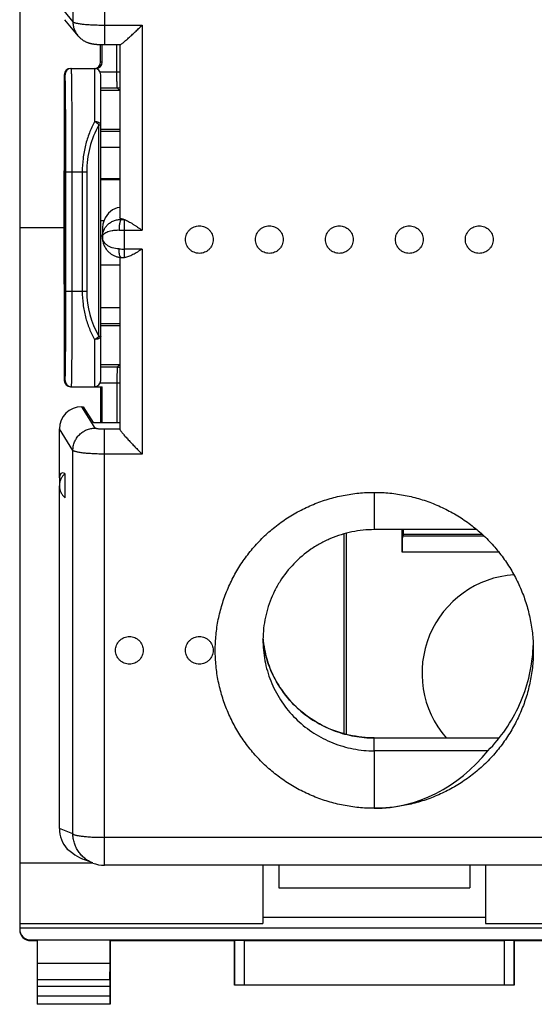
# Model space of a CAD drawing. Units: millimetres. Extents: x -40.4 to 39.2, y -24.1 to 46.5.
# Drawn here: x 7.4 to 23.6, y -24.1 to 6.8 of the extents above; entities that cross this region are included whole.
import ezdxf

# ---------------------------------------------------------------- set-up
doc = ezdxf.new("R2010")
doc.units = ezdxf.units.MM
doc.header["$LTSCALE"] = 16.335
doc.layers.get('0').update_dxf_attribs({"linetype": 'CONTINUOUS'})
for name, color, linetype in [('ASSI', 7, 'CONTINUOUS'), ('DRAFT', 7, 'CONTINUOUS'), ('RACCORDO', 7, 'CONTINUOUS'), ('SMUSSO', 7, 'CONTINUOUS')]:
    doc.layers.add(name, color=color, linetype=linetype)

msp = doc.modelspace()

# ---------------------------------------------------------------- linework, layer by layer
at = {"color": 7, "linetype": 'CONTINUOUS'}
for p, q in [((9.949, 1.848), (10.549, 1.848)), ((9.949, 1.814), (10.549, 1.814)), ((8.825, 1.301), (8.799, 1.301)), ((8.825, 1.246), (8.799, 1.246)), ((8.799, -0.64), (8.825, -0.64)), ((8.799, -0.696), (8.825, -0.696)), ((9.949, -0.866), (10.549, -0.866)), ((7.399, -19.651), (9.677, -19.651)), ((15.049, -19.73), (15.049, -21.556)), ((22.049, -19.73), (22.049, -21.556)), ((15.549, -20.443), (21.549, -20.443)), ((7.399, -21.556), (15.049, -21.556)), ((22.049, -21.366), (15.049, -21.366)), ((22.049, -21.556), (29.699, -21.556))]:
    msp.add_line(p, q, dxfattribs=at)
at = {"color": 253, "linetype": 'CONTINUOUS'}
for p, q in [((8.799, 0.903), (8.828, 0.903)), ((8.799, -0.297), (8.828, -0.297))]:
    msp.add_line(p, q, dxfattribs=at)
at = {"color": 7, "linetype": 'CONTINUOUS'}
for points, knots in [([(18.549, -17.941), (18.385, -17.941), (18.058, -17.925), (17.572, -17.853), (17.095, -17.735), (16.632, -17.57), (16.188, -17.362), (15.766, -17.111), (15.372, -16.821), (15.008, -16.493), (14.677, -16.132), (14.385, -15.74), (14.132, -15.321), (13.922, -14.88), (13.756, -14.421), (13.637, -13.948), (13.565, -13.465), (13.541, -12.978), (13.565, -12.491), (13.637, -12.008), (13.756, -11.535), (13.922, -11.076), (14.132, -10.635), (14.385, -10.216), (14.677, -9.825), (15.008, -9.463), (15.372, -9.136), (15.766, -8.845), (16.188, -8.594), (16.632, -8.386), (17.095, -8.221), (17.572, -8.103), (18.058, -8.031), (18.385, -8.015), (18.549, -8.015)], [0, 0, 0, 0, 0.031366, 0.062728, 0.094081, 0.125421, 0.156746, 0.188051, 0.219335, 0.250596, 0.281835, 0.313051, 0.344246, 0.375422, 0.406582, 0.437728, 0.468866, 0.5, 0.531134, 0.562272, 0.593418, 0.624578, 0.655754, 0.686949, 0.718165, 0.749404, 0.780665, 0.811949, 0.843254, 0.874579, 0.905919, 0.937272, 0.968634, 1, 1, 1, 1]), ([(18.549, -8.015), (18.712, -8.015), (19.039, -8.031), (19.526, -8.103), (20.002, -8.221), (20.465, -8.386), (20.909, -8.594), (21.331, -8.845), (21.726, -9.136), (22.09, -9.463), (22.42, -9.825), (22.713, -10.216), (22.965, -10.635), (23.175, -11.076), (23.341, -11.535), (23.46, -12.008), (23.533, -12.491), (23.549, -12.816), (23.549, -12.978)], [0, 0, 0, 0, 0.062733, 0.125456, 0.188162, 0.250843, 0.313491, 0.376101, 0.43867, 0.501193, 0.56367, 0.626102, 0.688492, 0.750844, 0.813163, 0.875457, 0.937733, 1, 1, 1, 1]), ([(23.549, -12.978), (23.549, -13.14), (23.533, -13.465), (23.46, -13.948), (23.341, -14.421), (23.175, -14.88), (22.965, -15.321), (22.713, -15.74), (22.42, -16.132), (22.09, -16.493), (21.726, -16.821), (21.331, -17.111), (20.909, -17.362), (20.465, -17.57), (20.002, -17.735), (19.526, -17.853), (19.039, -17.925), (18.712, -17.941), (18.549, -17.941)], [0, 0, 0, 0, 0.062267, 0.124543, 0.186837, 0.249156, 0.311508, 0.373898, 0.43633, 0.498807, 0.56133, 0.623899, 0.686509, 0.749157, 0.811838, 0.874544, 0.937267, 1, 1, 1, 1])]:
    msp.add_open_spline(points, degree=3, knots=knots, dxfattribs=at)
at = {"layer": 'ASSI', "color": 7, "linetype": 'CONTINUOUS'}
for p, q in [((7.399, 22.303), (7.399, -21.697)), ((10.549, 6.048), (10.549, 0.604)), ((9.024, 5.303), (9.749, 5.303)), ((7.399, 0.303), (8.799, 0.303)), ((9.999, 0.266), (9.999, 0.01)), ((10.549, -0.632), (10.549, -6.032)), ((8.649, -7.563), (8.649, -7.806)), ((8.824, -8.185), (8.824, -7.428)), ((7.399, -21.697), (29.699, -21.697))]:
    msp.add_line(p, q, dxfattribs=at)
at = {"layer": 'ASSI', "color": 253, "linetype": 'CONTINUOUS'}
for p, q in [((9.949, 0.526), (10.051, 0.526)), ((9.949, 0.038), (9.999, 0.038))]:
    msp.add_line(p, q, dxfattribs=at)
at = {"layer": 'ASSI', "color": 7, "linetype": 'CONTINUOUS'}
msp.add_arc((23.149, -13.697), 3.1, 93.8709, 220.9173, dxfattribs=at)
for centre, major_axis, ratio, start_param, end_param in [((10.599, 0.239), (0, 0.7), 0.857197, 0.08343, 1.148807), ((9.152, -8.263), (-0.447, 0.852), 0.271479, -0.382683, 0.477665)]:
    msp.add_ellipse(centre, major_axis=major_axis, ratio=ratio, start_param=start_param, end_param=end_param, dxfattribs=at)
for points, knots in [([(10.051, 0.526), (10.044, 0.508), (10.031, 0.47), (10.007, 0.384), (9.999, 0.314), (9.999, 0.266)], [0, 0, 0, 0, 0.212347, 0.458171, 1, 1, 1, 1]), ([(10.599, 0.574), (10.591, 0.576), (10.579, 0.581), (10.564, 0.587), (10.556, 0.592), (10.552, 0.596), (10.549, 0.6), (10.549, 0.602), (10.549, 0.604)], [0, 0, 0, 0, 0.37726, 0.660466, 0.769118, 0.858531, 0.933065, 1, 1, 1, 1]), ([(12.613, -0.075), (12.613, -0.047), (12.618, 0.01), (12.643, 0.092), (12.684, 0.167), (12.738, 0.233), (12.805, 0.287), (12.881, 0.327), (12.963, 0.352), (13.049, 0.361), (13.134, 0.352), (13.216, 0.327), (13.292, 0.287), (13.359, 0.233), (13.413, 0.167), (13.454, 0.092), (13.479, 0.01), (13.484, -0.047), (13.484, -0.075)], [0, 0, 0, 0, 0.062272, 0.124576, 0.186946, 0.249401, 0.311947, 0.374577, 0.437271, 0.5, 0.562729, 0.625423, 0.688053, 0.750599, 0.813054, 0.875424, 0.937728, 1, 1, 1, 1]), ([(14.813, -0.075), (14.813, -0.047), (14.818, 0.01), (14.843, 0.092), (14.884, 0.167), (14.938, 0.233), (15.005, 0.287), (15.081, 0.327), (15.163, 0.352), (15.249, 0.361), (15.334, 0.352), (15.416, 0.327), (15.492, 0.287), (15.559, 0.233), (15.613, 0.167), (15.654, 0.092), (15.679, 0.01), (15.684, -0.047), (15.684, -0.075)], [0, 0, 0, 0, 0.062272, 0.124576, 0.186946, 0.249401, 0.311947, 0.374577, 0.437271, 0.5, 0.562729, 0.625423, 0.688053, 0.750599, 0.813054, 0.875424, 0.937728, 1, 1, 1, 1]), ([(17.013, -0.075), (17.013, -0.047), (17.018, 0.01), (17.043, 0.092), (17.084, 0.167), (17.138, 0.233), (17.205, 0.287), (17.281, 0.327), (17.363, 0.352), (17.449, 0.361), (17.534, 0.352), (17.616, 0.327), (17.692, 0.287), (17.759, 0.233), (17.813, 0.167), (17.854, 0.092), (17.879, 0.01), (17.884, -0.047), (17.884, -0.075)], [0, 0, 0, 0, 0.062272, 0.124576, 0.186946, 0.249401, 0.311947, 0.374577, 0.437271, 0.5, 0.562729, 0.625423, 0.688053, 0.750599, 0.813054, 0.875424, 0.937728, 1, 1, 1, 1]), ([(19.213, -0.075), (19.213, -0.047), (19.218, 0.01), (19.243, 0.092), (19.284, 0.167), (19.338, 0.233), (19.405, 0.287), (19.481, 0.327), (19.563, 0.352), (19.649, 0.361), (19.734, 0.352), (19.816, 0.327), (19.892, 0.287), (19.959, 0.233), (20.013, 0.167), (20.054, 0.092), (20.079, 0.01), (20.084, -0.047), (20.084, -0.075)], [0, 0, 0, 0, 0.062272, 0.124576, 0.186946, 0.249401, 0.311947, 0.374577, 0.437271, 0.5, 0.562729, 0.625423, 0.688053, 0.750599, 0.813054, 0.875424, 0.937728, 1, 1, 1, 1]), ([(21.413, -0.075), (21.413, -0.047), (21.418, 0.01), (21.443, 0.092), (21.484, 0.167), (21.538, 0.233), (21.605, 0.287), (21.681, 0.327), (21.763, 0.352), (21.849, 0.361), (21.934, 0.352), (22.016, 0.327), (22.092, 0.287), (22.159, 0.233), (22.213, 0.167), (22.254, 0.092), (22.279, 0.01), (22.284, -0.047), (22.284, -0.075)], [0, 0, 0, 0, 0.062272, 0.124576, 0.186946, 0.249401, 0.311947, 0.374577, 0.437271, 0.5, 0.562729, 0.625423, 0.688053, 0.750599, 0.813054, 0.875424, 0.937728, 1, 1, 1, 1]), ([(13.484, -0.075), (13.484, -0.103), (13.479, -0.16), (13.454, -0.242), (13.413, -0.317), (13.359, -0.383), (13.292, -0.437), (13.216, -0.477), (13.134, -0.502), (13.049, -0.51), (12.963, -0.502), (12.881, -0.477), (12.805, -0.437), (12.738, -0.383), (12.684, -0.317), (12.643, -0.242), (12.618, -0.16), (12.613, -0.103), (12.613, -0.075)], [0, 0, 0, 0, 0.062272, 0.124576, 0.186946, 0.249401, 0.311947, 0.374577, 0.437271, 0.5, 0.562729, 0.625423, 0.688053, 0.750599, 0.813054, 0.875424, 0.937728, 1, 1, 1, 1]), ([(15.684, -0.075), (15.684, -0.103), (15.679, -0.16), (15.654, -0.242), (15.613, -0.317), (15.559, -0.383), (15.492, -0.437), (15.416, -0.477), (15.334, -0.502), (15.249, -0.51), (15.163, -0.502), (15.081, -0.477), (15.005, -0.437), (14.938, -0.383), (14.884, -0.317), (14.843, -0.242), (14.818, -0.16), (14.813, -0.103), (14.813, -0.075)], [0, 0, 0, 0, 0.062272, 0.124576, 0.186946, 0.249401, 0.311947, 0.374577, 0.437271, 0.5, 0.562729, 0.625423, 0.688053, 0.750599, 0.813054, 0.875424, 0.937728, 1, 1, 1, 1]), ([(17.884, -0.075), (17.884, -0.103), (17.879, -0.16), (17.854, -0.242), (17.813, -0.317), (17.759, -0.383), (17.692, -0.437), (17.616, -0.477), (17.534, -0.502), (17.449, -0.51), (17.363, -0.502), (17.281, -0.477), (17.205, -0.437), (17.138, -0.383), (17.084, -0.317), (17.043, -0.242), (17.018, -0.16), (17.013, -0.103), (17.013, -0.075)], [0, 0, 0, 0, 0.062272, 0.124576, 0.186946, 0.249401, 0.311947, 0.374577, 0.437271, 0.5, 0.562729, 0.625423, 0.688053, 0.750599, 0.813054, 0.875424, 0.937728, 1, 1, 1, 1]), ([(20.084, -0.075), (20.084, -0.103), (20.079, -0.16), (20.054, -0.242), (20.013, -0.317), (19.959, -0.383), (19.892, -0.437), (19.816, -0.477), (19.734, -0.502), (19.649, -0.51), (19.563, -0.502), (19.481, -0.477), (19.405, -0.437), (19.338, -0.383), (19.284, -0.317), (19.243, -0.242), (19.218, -0.16), (19.213, -0.103), (19.213, -0.075)], [0, 0, 0, 0, 0.062272, 0.124576, 0.186946, 0.249401, 0.311947, 0.374577, 0.437271, 0.5, 0.562729, 0.625423, 0.688053, 0.750599, 0.813054, 0.875424, 0.937728, 1, 1, 1, 1]), ([(22.284, -0.075), (22.284, -0.103), (22.279, -0.16), (22.254, -0.242), (22.213, -0.317), (22.159, -0.383), (22.092, -0.437), (22.016, -0.477), (21.934, -0.502), (21.849, -0.51), (21.763, -0.502), (21.681, -0.477), (21.605, -0.437), (21.538, -0.383), (21.484, -0.317), (21.443, -0.242), (21.418, -0.16), (21.413, -0.103), (21.413, -0.075)], [0, 0, 0, 0, 0.062272, 0.124576, 0.186946, 0.249401, 0.311947, 0.374577, 0.437271, 0.5, 0.562729, 0.625423, 0.688053, 0.750599, 0.813054, 0.875424, 0.937728, 1, 1, 1, 1]), ([(8.824, -7.428), (8.796, -7.451), (8.747, -7.504), (8.691, -7.597), (8.656, -7.699), (8.649, -7.771), (8.649, -7.806)], [0, 0, 0, 0, 0.250488, 0.50058, 0.750374, 1, 1, 1, 1]), ([(8.649, -7.806), (8.649, -7.842), (8.656, -7.914), (8.691, -8.016), (8.747, -8.109), (8.796, -8.162), (8.824, -8.185)], [0, 0, 0, 0, 0.249626, 0.49942, 0.749512, 1, 1, 1, 1]), ([(10.413, -12.978), (10.413, -12.95), (10.418, -12.893), (10.443, -12.811), (10.484, -12.736), (10.538, -12.67), (10.605, -12.616), (10.681, -12.576), (10.763, -12.551), (10.849, -12.543), (10.934, -12.551), (11.016, -12.576), (11.092, -12.616), (11.159, -12.67), (11.213, -12.736), (11.254, -12.811), (11.279, -12.893), (11.284, -12.95), (11.284, -12.978)], [0, 0, 0, 0, 0.062272, 0.124576, 0.186946, 0.249401, 0.311947, 0.374577, 0.437271, 0.5, 0.562729, 0.625423, 0.688053, 0.750599, 0.813054, 0.875424, 0.937728, 1, 1, 1, 1]), ([(12.613, -12.978), (12.613, -12.95), (12.618, -12.893), (12.643, -12.811), (12.684, -12.736), (12.738, -12.67), (12.805, -12.616), (12.881, -12.576), (12.963, -12.551), (13.049, -12.543), (13.134, -12.551), (13.216, -12.576), (13.292, -12.616), (13.359, -12.67), (13.413, -12.736), (13.454, -12.811), (13.479, -12.893), (13.484, -12.95), (13.484, -12.978)], [0, 0, 0, 0, 0.062272, 0.124576, 0.186946, 0.249401, 0.311947, 0.374577, 0.437271, 0.5, 0.562729, 0.625423, 0.688053, 0.750599, 0.813054, 0.875424, 0.937728, 1, 1, 1, 1]), ([(11.284, -12.978), (11.284, -13.006), (11.279, -13.063), (11.254, -13.145), (11.213, -13.22), (11.159, -13.286), (11.092, -13.34), (11.016, -13.38), (10.934, -13.405), (10.849, -13.413), (10.763, -13.405), (10.681, -13.38), (10.605, -13.34), (10.538, -13.286), (10.484, -13.22), (10.443, -13.145), (10.418, -13.063), (10.413, -13.006), (10.413, -12.978)], [0, 0, 0, 0, 0.062272, 0.124576, 0.186946, 0.249401, 0.311947, 0.374577, 0.437271, 0.5, 0.562729, 0.625423, 0.688053, 0.750599, 0.813054, 0.875424, 0.937728, 1, 1, 1, 1]), ([(13.484, -12.978), (13.484, -13.006), (13.479, -13.063), (13.454, -13.145), (13.413, -13.22), (13.359, -13.286), (13.292, -13.34), (13.216, -13.38), (13.134, -13.405), (13.049, -13.413), (12.963, -13.405), (12.881, -13.38), (12.805, -13.34), (12.738, -13.286), (12.684, -13.22), (12.643, -13.145), (12.618, -13.063), (12.613, -13.006), (12.613, -12.978)], [0, 0, 0, 0, 0.062272, 0.124576, 0.186946, 0.249401, 0.311947, 0.374577, 0.437271, 0.5, 0.562729, 0.625423, 0.688053, 0.750599, 0.813054, 0.875424, 0.937728, 1, 1, 1, 1])]:
    msp.add_open_spline(points, degree=3, knots=knots, dxfattribs=at)
at = {"layer": 'DRAFT', "color": 7, "linetype": 'CONTINUOUS'}
for p, q in [((10.549, 3.378), (9.949, 3.378)), ((8.799, -1.48), (8.799, 2.086)), ((8.799, 2.086), (8.802, 2.086)), ((8.819, 2.053), (8.802, 2.086)), ((8.831, 0.507), (8.819, 2.053)), ((8.819, -1.447), (8.831, 0.098)), ((8.799, -1.48), (8.802, -1.48)), ((8.802, -1.48), (8.819, -1.447)), ((9.949, -2.772), (10.549, -2.772)), ((9.399, -5.329), (9.709, -5.824)), ((9.709, -5.824), (10.549, -5.824)), ((21.775, -9.187), (18.549, -9.187)), ((17.604, -15.601), (17.604, -9.316)), ((22.119, -16.135), (18.549, -16.135)), ((15.549, -19.73), (15.549, -20.443)), ((21.549, -19.73), (21.549, -20.443)), ((7.957, -22.084), (7.949, -22.097)), ((10.24, -22.084), (7.957, -22.084)), ((7.957, -22.82), (7.957, -22.084)), ((10.24, -22.084), (10.249, -22.097)), ((10.24, -22.82), (10.24, -22.084)), ((10.249, -22.097), (14.149, -22.097)), ((14.149, -23.497), (14.149, -22.097)), ((22.949, -22.097), (26.849, -22.097)), ((22.949, -22.097), (22.949, -23.497)), ((10.24, -22.82), (7.957, -22.82)), ((22.949, -23.497), (14.149, -23.497)), ((10.249, -24.097), (7.949, -24.097))]:
    msp.add_line(p, q, dxfattribs=at)
at = {"layer": 'DRAFT', "color": 253, "linetype": 'CONTINUOUS'}
for p, q in [((18.549, -8.015), (18.549, -9.187)), ((18.549, -16.135), (18.549, -17.941))]:
    msp.add_line(p, q, dxfattribs=at)
at = {"layer": 'DRAFT', "color": 7, "linetype": 'CONTINUOUS'}
msp.add_arc((18.62, -12.661), 4.928, 356.3202, 358.1274, dxfattribs=at)
for centre, major_axis, ratio, start_param, end_param in [((8.829, 0.303), (0, 0.3), 0.008727, -2.321288, -0.820305), ((18.549, -11.922), (0, 6.019), 0.830712, -3.141593, -2.346194)]:
    msp.add_ellipse(centre, major_axis=major_axis, ratio=ratio, start_param=start_param, end_param=end_param, dxfattribs=at)
for points, knots in [([(18.549, -9.187), (18.431, -9.187), (18.196, -9.199), (17.846, -9.252), (17.504, -9.339), (17.173, -9.461), (16.855, -9.614), (16.455, -9.86), (16.005, -10.241), (15.64, -10.704), (15.41, -11.111), (15.268, -11.433), (15.16, -11.767), (15.087, -12.11), (15.049, -12.459), (15.047, -12.693), (15.052, -12.809)], [0, 0, 0, 0, 0.062759, 0.125508, 0.188239, 0.250942, 0.313613, 0.376243, 0.501211, 0.625991, 0.688396, 0.750763, 0.813098, 0.875411, 0.937708, 1, 1, 1, 1]), ([(15.052, -12.809), (15.061, -13.03), (15.123, -13.471), (15.34, -14.102), (15.674, -14.68), (16.113, -15.185), (16.64, -15.598), (17.236, -15.904), (17.88, -16.093), (18.326, -16.135), (18.549, -16.135)], [0, 0, 0, 0, 0.124537, 0.249154, 0.373904, 0.498822, 0.623918, 0.749175, 0.874555, 1, 1, 1, 1]), ([(22.119, -16.135), (22.326, -15.925), (22.704, -15.468), (23.139, -14.694), (23.429, -13.856), (23.52, -13.271), (23.538, -12.977)], [0, 0, 0, 0, 0.250393, 0.500479, 0.750316, 1, 1, 1, 1])]:
    msp.add_open_spline(points, degree=3, knots=knots, dxfattribs=at)
at = {"layer": 'RACCORDO', "color": 253, "linetype": 'CONTINUOUS'}
for p, q in [((9.072, 17.953), (9.072, 6.769)), ((10.068, 17.791), (10.068, 6.048)), ((8.649, 7.275), (9.072, 6.769)), ((10.068, 6.663), (11.249, 6.663)), ((11.249, 6.663), (11.249, 0.223)), ((10.458, 5.19), (10.458, 6.048)), ((9.749, 5.303), (9.749, 3.629)), ((9.995, 5.503), (9.945, 5.503)), ((8.824, 5.103), (8.799, 5.103)), ((9.929, 5.19), (10.549, 5.19)), ((9.949, 4.69), (10.461, 4.69)), ((10.549, 4.603), (10.461, 4.69)), ((9.89, -3.11), (9.89, 3.532)), ((9.89, 3.532), (9.949, 3.532)), ((10.549, 3.317), (9.949, 3.317)), ((10.549, 2.817), (9.949, 2.817)), ((8.799, 1.896), (8.82, 1.896)), ((8.851, -1.697), (8.851, 2.053)), ((8.851, 2.053), (9.507, 2.053)), ((9.051, -1.697), (9.051, 2.053)), ((9.366, 2.053), (9.366, -1.697)), ((9.507, 2.053), (9.507, -1.697)), ((10.599, 0.559), (10.599, 0.574)), ((10.699, -0.636), (10.699, 0.551)), ((10.699, 0.223), (11.249, 0.223)), ((11.249, -0.373), (10.699, -0.373)), ((11.249, -0.373), (11.249, -6.813)), ((8.82, -1.29), (8.799, -1.29)), ((8.851, -1.697), (9.507, -1.697)), ((9.949, -2.211), (10.549, -2.211)), ((9.949, -2.711), (10.549, -2.711)), ((9.749, -3.211), (9.749, -4.697)), ((9.89, -3.11), (9.949, -3.11)), ((10.549, -3.997), (10.461, -4.085)), ((10.461, -4.085), (9.949, -4.085)), ((8.799, -4.497), (8.827, -4.497)), ((10.549, -4.584), (9.929, -4.584)), ((10.458, -4.584), (10.458, -5.824)), ((9.769, -5.996), (9.35, -5.329)), ((9.072, -6.697), (8.649, -6.023)), ((10.068, -19.73), (10.068, -6.034)), ((10.549, -6.034), (10.068, -6.034)), ((9.072, -18.741), (9.072, -6.697)), ((11.249, -6.813), (10.068, -6.813)), ((22.002, -9.39), (19.432, -9.39)), ((21.95, -9.342), (19.464, -9.342)), ((22.462, -9.89), (19.429, -9.89)), ((18.549, -16.135), (18.549, -15.727)), ((18.549, -15.729), (22.479, -15.729)), ((9.072, -18.741), (8.649, -18.571)), ((27.029, -18.852), (10.068, -18.852)), ((7.749, -22.097), (7.749, -22.075)), ((14.153, -22.091), (14.153, -23.493)), ((14.453, -22.088), (14.453, -23.491)), ((22.645, -23.491), (22.645, -22.088)), ((22.945, -23.493), (22.945, -22.091)), ((10.235, -23.325), (7.962, -23.325)), ((10.234, -23.541), (7.963, -23.541)), ((7.962, -24.084), (10.236, -24.084)), ((7.963, -23.834), (10.234, -23.834))]:
    msp.add_line(p, q, dxfattribs=at)
at = {"layer": 'RACCORDO', "color": 7, "linetype": 'CONTINUOUS'}
for p, q in [((8.81, 6.832), (9.232, 6.327)), ((9.945, 5.503), (9.944, 6.05)), ((9.995, 5.503), (9.995, 6.049)), ((8.999, 5.303), (9.795, 5.303)), ((8.799, 5.103), (8.802, 2.086)), ((9.949, -4.497), (9.949, 5.103)), ((10.549, 4.603), (9.949, 4.603)), ((10.702, -0.636), (10.699, -0.636)), ((8.802, -1.48), (8.799, -4.497)), ((9.949, -3.997), (10.549, -3.997)), ((8.999, -4.697), (9.995, -4.697)), ((9.945, -4.697), (9.943, -5.824)), ((9.995, -5.824), (9.995, -4.697)), ((9.35, -5.329), (9.399, -5.329)), ((8.649, -7.563), (8.649, -6.023)), ((8.649, -18.571), (8.649, -7.806)), ((19.429, -9.89), (19.429, -9.187)), ((19.464, -9.342), (19.432, -9.39)), ((15.051, -12.647), (15.049, -12.628)), ((15.062, -12.747), (15.051, -12.647)), ((15.077, -12.846), (15.062, -12.747)), ((18.549, -15.727), (22.48, -15.727)), ((9.696, -19.658), (9.358, -19.523)), ((27.029, -19.73), (10.068, -19.73)), ((7.399, -21.697), (7.399, -21.725)), ((7.749, -22.075), (29.349, -22.075)), ((7.749, -22.097), (7.949, -22.097)), ((7.949, -22.097), (7.949, -24.097)), ((10.249, -22.097), (10.249, -24.097)), ((14.153, -22.091), (14.149, -22.097)), ((14.453, -22.088), (22.645, -22.088)), ((22.945, -22.091), (22.949, -22.097)), ((7.962, -23.325), (7.957, -22.82)), ((10.235, -23.325), (10.24, -22.82)), ((14.153, -23.493), (14.149, -23.497)), ((22.645, -23.491), (14.453, -23.491)), ((22.945, -23.493), (22.949, -23.497)), ((7.963, -23.834), (7.963, -23.541)), ((10.234, -23.541), (10.234, -23.834)), ((7.962, -24.084), (7.949, -24.097)), ((10.236, -24.084), (10.249, -24.097))]:
    msp.add_line(p, q, dxfattribs=at)
for points in [[(9.232, 6.327), (9.242, 6.316), (9.256, 6.3), (9.271, 6.285), (9.286, 6.27), (9.301, 6.256), (9.316, 6.243), (9.332, 6.23), (9.348, 6.217), (9.364, 6.206), (9.38, 6.194), (9.397, 6.184), (9.413, 6.173), (9.43, 6.164), (9.446, 6.155), (9.463, 6.146), (9.479, 6.138), (9.495, 6.131), (9.511, 6.124), (9.527, 6.118), (9.542, 6.112), (9.557, 6.107), (9.572, 6.102), (9.587, 6.098), (9.601, 6.094), (9.614, 6.09), (9.628, 6.087), (9.641, 6.084), (9.654, 6.081), (9.667, 6.078), (9.68, 6.075), (9.693, 6.073), (9.707, 6.071), (9.72, 6.069), (9.734, 6.067), (9.748, 6.065), (9.763, 6.063), (9.778, 6.062), (9.793, 6.06), (9.809, 6.059), (9.825, 6.057), (9.841, 6.056), (9.859, 6.055), (9.876, 6.053), (9.894, 6.052), (9.913, 6.052), (9.932, 6.051), (9.951, 6.05), (9.971, 6.049), (9.991, 6.049), (10.012, 6.048), (10.032, 6.048), (10.054, 6.048), (10.554, 6.048)], [(9.999, 0.01), (9.999, -0.008), (10, -0.039), (10.003, -0.069), (10.008, -0.1), (10.013, -0.13), (10.02, -0.159), (10.028, -0.188), (10.038, -0.217), (10.048, -0.245), (10.06, -0.272), (10.073, -0.299), (10.087, -0.324), (10.102, -0.349), (10.118, -0.373), (10.134, -0.396), (10.152, -0.418), (10.17, -0.439), (10.189, -0.459), (10.209, -0.477), (10.229, -0.495), (10.25, -0.512), (10.271, -0.528), (10.293, -0.542), (10.316, -0.556), (10.339, -0.569), (10.362, -0.58), (10.385, -0.59), (10.409, -0.6), (10.433, -0.608), (10.458, -0.615), (10.482, -0.621), (10.507, -0.626), (10.532, -0.63), (10.557, -0.633), (10.582, -0.634), (10.589, -0.634)], [(18.549, -15.727), (18.462, -15.726), (18.361, -15.723), (18.26, -15.716), (18.16, -15.706), (18.06, -15.694), (17.96, -15.679), (17.861, -15.661), (17.762, -15.641), (17.664, -15.617), (17.566, -15.591), (17.47, -15.562), (17.374, -15.531), (17.279, -15.497), (17.185, -15.46), (17.093, -15.42), (17.001, -15.378), (16.911, -15.334), (16.822, -15.286), (16.734, -15.237), (16.648, -15.185), (16.564, -15.13), (16.481, -15.073), (16.4, -15.014), (16.32, -14.952), (16.243, -14.889), (16.167, -14.823), (16.093, -14.755), (16.021, -14.685), (15.952, -14.612), (15.884, -14.538), (15.819, -14.462), (15.756, -14.384), (15.695, -14.305), (15.637, -14.223), (15.581, -14.14), (15.527, -14.056), (15.476, -13.97), (15.428, -13.882), (15.382, -13.793), (15.339, -13.703), (15.299, -13.611), (15.261, -13.519), (15.226, -13.425), (15.194, -13.331), (15.165, -13.235), (15.139, -13.139), (15.115, -13.042), (15.095, -12.944), (15.077, -12.846)]]:
    msp.add_lwpolyline(points, dxfattribs=at)
at = {"layer": 'RACCORDO', "color": 253, "linetype": 'CONTINUOUS'}
for centre, radius, start, end in [((9.024, 5.103), 0.2, 90.0015, 180.0007), ((10.461, 4.99), 0.3, 270.018, 286.9584), ((12.557, 2.053), 3.05, 150.9834, 179.9999), ((10.697, 3.688), 3.131, 268.204, 269.5768), ((10.697, 5.761), 5.538, 268.2077, 270.0186), ((10.698, 5.254), 5.626, 268.222, 270.0044), ((12.307, -1.697), 2.8, 180.0001, 210.3141), ((10.461, -4.385), 0.3, 73.0416, 89.982), ((9.027, -4.497), 0.2, 179.9993, 269.9985)]:
    msp.add_arc(centre, radius, start, end, dxfattribs=at)
at = {"layer": 'RACCORDO', "color": 7, "linetype": 'CONTINUOUS'}
for centre, radius, start, end in [((9.749, 5.103), 0.2, 0, 90), ((10.698, 2.828), 3.464, 268.2068, 270.017), ((9.749, -4.497), 0.2, 270, 360), ((18.365, -12.308), 3.331, 185.5263, 185.8524), ((18.365, -12.308), 3.332, 185.8524, 186.481), ((18.366, -12.307), 3.333, 186.481, 187.577), ((18.367, -12.307), 3.334, 187.577, 187.7897), ((18.367, -12.307), 3.334, 187.7897, 188.6096), ((10.068, -18.73), 1, 248.1776, 269.9997), ((7.749, -21.747), 0.35, 179.9988, 269.9988)]:
    msp.add_arc(centre, radius, start, end, dxfattribs=at)
for centre, major_axis, ratio, start_param, end_param in [((8.999, 5.103), (-0.144, 0.139), 0.998928, -0.802891, 0.767905), ((9.745, 5.503), (-0.147, 0.136), 0.997854, 2.379481, 3.892049), ((9.795, 5.503), (0.2, 0), 0.999848, -1.570796, 0), ((8.999, -4.497), (0.144, 0.139), 0.998928, -3.909498, -2.338702), ((9.351, -6.024), (0.701, -0.048), 0.988818, 1.639399, 3.208674), ((11.249, -6.032), (0.7, 0), 0.139194, 3.141593, 3.159046), ((19.464, -8.842), (0, 0.5), 0.005818, -3.132866, -2.334168), ((19.432, -9.89), (0, 0.5), 0.005818, 0.008727, 1.570796), ((9.652, -18.564), (0.927, 0.388), 0.989394, 2.748888, 3.467174), ((8.986, -18.297), (-1.309, 1.288), 0.416402, -4.386808, -4.263189), ((9.74, -18.599), (0.927, 0.388), 0.989394, -2.692392, -2.35347), ((7.749, -21.725), (0, 0.35), 0.999962, 7.853982, 9.424778), ((14.453, -22.091), (0.3, 0), 0.008727, 1.570796, 3.135775), ((22.645, -22.091), (0.3, 0), 0.008727, 0.005818, 1.570796), ((7.962, -23.541), (0, 0.25), 0.005818, -1.570796, -0.523599), ((10.236, -23.541), (0, 0.25), 0.005818, 0.523599, 1.570796), ((14.453, -23.493), (0.3, 0), 0.005818, 1.570796, 3.135775), ((22.645, -23.493), (0.3, 0), 0.005818, 0.005818, 1.570796), ((7.962, -23.834), (0, 0.25), 0.005818, -3.135775, -1.570796), ((10.236, -23.834), (0, 0.25), 0.005818, -4.712389, -3.14741)]:
    msp.add_ellipse(centre, major_axis=major_axis, ratio=ratio, start_param=start_param, end_param=end_param, dxfattribs=at)
at = {"layer": 'RACCORDO', "color": 253, "linetype": 'CONTINUOUS'}
for points, knots in [([(9.072, 6.769), (9.072, 6.729), (9.079, 6.649), (9.11, 6.533), (9.161, 6.424), (9.207, 6.358), (9.232, 6.327)], [0, 0, 0, 0, 0.250428, 0.500496, 0.750317, 1, 1, 1, 1]), ([(9.072, 6.769), (9.075, 6.765), (9.086, 6.757), (9.107, 6.747), (9.136, 6.737), (9.173, 6.727), (9.218, 6.718), (9.292, 6.705), (9.4, 6.692), (9.546, 6.679), (9.71, 6.67), (9.886, 6.664), (10.007, 6.663), (10.068, 6.663)], [0, 0, 0, 0, 0.016196, 0.039295, 0.069838, 0.107874, 0.153234, 0.20562, 0.32982, 0.476522, 0.640869, 0.817345, 1, 1, 1, 1]), ([(9.051, 2.053), (9.051, 2.264), (9.051, 2.579), (9.05, 2.993), (9.049, 3.293), (9.048, 3.58), (9.047, 3.853), (9.045, 4.108), (9.043, 4.344), (9.042, 4.557), (9.04, 4.72), (9.038, 4.838), (9.037, 4.917), (9.036, 4.988), (9.035, 5.053), (9.034, 5.11), (9.032, 5.16), (9.031, 5.203), (9.03, 5.234), (9.029, 5.254), (9.028, 5.267), (9.028, 5.278), (9.027, 5.287), (9.027, 5.293), (9.026, 5.298), (9.025, 5.301), (9.025, 5.303), (9.025, 5.303), (9.024, 5.303)], [0, 0, 0, 0, 0.195057, 0.290236, 0.382619, 0.471317, 0.555477, 0.634287, 0.706989, 0.772882, 0.831333, 0.857589, 0.881779, 0.903846, 0.923735, 0.9414, 0.956797, 0.969891, 0.98065, 0.985146, 0.989049, 0.992357, 0.995069, 0.997184, 0.998702, 0.999627, 0.999874, 1, 1, 1, 1]), ([(8.851, 2.053), (8.851, 2.251), (8.851, 2.546), (8.85, 2.935), (8.849, 3.216), (8.848, 3.486), (8.847, 3.742), (8.845, 3.982), (8.843, 4.203), (8.842, 4.403), (8.84, 4.556), (8.838, 4.667), (8.837, 4.741), (8.836, 4.808), (8.835, 4.868), (8.834, 4.922), (8.832, 4.969), (8.831, 5.009), (8.83, 5.038), (8.829, 5.057), (8.828, 5.069), (8.828, 5.079), (8.827, 5.088), (8.827, 5.094), (8.826, 5.099), (8.825, 5.101), (8.825, 5.103), (8.825, 5.103), (8.824, 5.103)], [0, 0, 0, 0, 0.195053, 0.29023, 0.382611, 0.471308, 0.555465, 0.634273, 0.706974, 0.772866, 0.831316, 0.857571, 0.881761, 0.903828, 0.923717, 0.941382, 0.95678, 0.969874, 0.980634, 0.98513, 0.989033, 0.992342, 0.995055, 0.997171, 0.998691, 0.999619, 0.999869, 1, 1, 1, 1]), ([(10.461, 4.69), (10.461, 4.691), (10.461, 4.692), (10.461, 4.694), (10.461, 4.697), (10.461, 4.702), (10.46, 4.707), (10.46, 4.717), (10.46, 4.732), (10.46, 4.753), (10.459, 4.779), (10.459, 4.808), (10.459, 4.841), (10.459, 4.877), (10.458, 4.931), (10.458, 5.003), (10.458, 5.095), (10.458, 5.158), (10.458, 5.19)], [0, 0, 0, 0, 0.002054, 0.006442, 0.013166, 0.022213, 0.033562, 0.047187, 0.08113, 0.123727, 0.174575, 0.233195, 0.299036, 0.371479, 0.449841, 0.621322, 0.807031, 1, 1, 1, 1]), ([(9.749, 3.629), (9.689, 3.514), (9.58, 3.271), (9.459, 2.885), (9.383, 2.475), (9.366, 2.194), (9.366, 2.053)], [0, 0, 0, 0, 0.238218, 0.485783, 0.740799, 1, 1, 1, 1]), ([(9.89, 3.532), (9.881, 3.542), (9.861, 3.561), (9.815, 3.596), (9.776, 3.618), (9.749, 3.629)], [0, 0, 0, 0, 0.23032, 0.480532, 1, 1, 1, 1]), ([(9.949, 3.532), (9.949, 3.539), (9.946, 3.552), (9.933, 3.571), (9.914, 3.588), (9.889, 3.602), (9.859, 3.614), (9.812, 3.626), (9.774, 3.629), (9.749, 3.629)], [0, 0, 0, 0, 0.080495, 0.169974, 0.274027, 0.394484, 0.530485, 0.679416, 1, 1, 1, 1]), ([(9.999, 0.01), (9.999, 0.045), (10.006, 0.113), (10.037, 0.214), (10.088, 0.308), (10.16, 0.392), (10.249, 0.464), (10.355, 0.518), (10.473, 0.552), (10.557, 0.559), (10.599, 0.559)], [0, 0, 0, 0, 0.113508, 0.228404, 0.346024, 0.467499, 0.593645, 0.72479, 0.860593, 1, 1, 1, 1]), ([(10.599, 0.559), (10.593, 0.556), (10.585, 0.548), (10.576, 0.535), (10.566, 0.516), (10.556, 0.487), (10.545, 0.444), (10.535, 0.395), (10.526, 0.322), (10.524, 0.264), (10.524, 0.226)], [0, 0, 0, 0, 0.055358, 0.091656, 0.134139, 0.237391, 0.363106, 0.507445, 0.665514, 1, 1, 1, 1]), ([(9.999, 0.01), (9.999, 0.017), (10, 0.031), (10.009, 0.059), (10.033, 0.094), (10.078, 0.131), (10.139, 0.164), (10.216, 0.192), (10.307, 0.213), (10.412, 0.225), (10.485, 0.227), (10.524, 0.226)], [0, 0, 0, 0, 0.03337, 0.067964, 0.144937, 0.2378, 0.350181, 0.483629, 0.638012, 0.811433, 1, 1, 1, 1]), ([(10.524, -0.37), (10.449, -0.368), (10.341, -0.349), (10.213, -0.294), (10.136, -0.245), (10.075, -0.188), (10.031, -0.125), (10.005, -0.058), (9.999, -0.012), (9.999, 0.01)], [0, 0, 0, 0, 0.314646, 0.455329, 0.583433, 0.699709, 0.805967, 0.904921, 1, 1, 1, 1]), ([(10.589, -0.634), (10.587, -0.634), (10.582, -0.633), (10.575, -0.629), (10.569, -0.623), (10.56, -0.61), (10.551, -0.588), (10.541, -0.556), (10.534, -0.517), (10.528, -0.472), (10.524, -0.422), (10.524, -0.388), (10.524, -0.37)], [0, 0, 0, 0, 0.024071, 0.050862, 0.082335, 0.119599, 0.213122, 0.332157, 0.474485, 0.636429, 0.813353, 1, 1, 1, 1]), ([(8.827, -4.497), (8.827, -4.497), (8.827, -4.497), (8.827, -4.496), (8.828, -4.493), (8.829, -4.489), (8.829, -4.483), (8.83, -4.476), (8.83, -4.466), (8.831, -4.455), (8.832, -4.437), (8.833, -4.411), (8.834, -4.374), (8.835, -4.331), (8.836, -4.282), (8.837, -4.226), (8.838, -4.165), (8.839, -4.097), (8.841, -3.995), (8.842, -3.855), (8.844, -3.671), (8.846, -3.468), (8.847, -3.248), (8.848, -3.013), (8.849, -2.765), (8.85, -2.507), (8.851, -2.15), (8.851, -1.879), (8.851, -1.697)], [0, 0, 0, 0, 0.000131, 0.000381, 0.001309, 0.002829, 0.004945, 0.007658, 0.010967, 0.01487, 0.019366, 0.030126, 0.04322, 0.058618, 0.076283, 0.096172, 0.118239, 0.142429, 0.168684, 0.227134, 0.293026, 0.365727, 0.444535, 0.528692, 0.617389, 0.70977, 0.804947, 1, 1, 1, 1]), ([(9.027, -4.697), (9.027, -4.697), (9.027, -4.697), (9.027, -4.696), (9.028, -4.693), (9.029, -4.688), (9.029, -4.682), (9.03, -4.674), (9.03, -4.664), (9.031, -4.652), (9.032, -4.633), (9.033, -4.605), (9.034, -4.566), (9.035, -4.52), (9.036, -4.467), (9.037, -4.407), (9.038, -4.341), (9.039, -4.268), (9.041, -4.159), (9.042, -4.009), (9.044, -3.812), (9.046, -3.594), (9.047, -3.359), (9.048, -3.107), (9.049, -2.842), (9.05, -2.565), (9.051, -2.183), (9.051, -1.892), (9.051, -1.697)], [0, 0, 0, 0, 0.000125, 0.000372, 0.001297, 0.002815, 0.00493, 0.007642, 0.01095, 0.014853, 0.019348, 0.030107, 0.043201, 0.058599, 0.076264, 0.096153, 0.118219, 0.14241, 0.168666, 0.227117, 0.29301, 0.365712, 0.444522, 0.528682, 0.61738, 0.709763, 0.804942, 1, 1, 1, 1]), ([(9.366, -1.697), (9.366, -1.834), (9.383, -2.105), (9.459, -2.5), (9.58, -2.87), (9.689, -3.102), (9.749, -3.211)], [0, 0, 0, 0, 0.259981, 0.51538, 0.762696, 1, 1, 1, 1]), ([(9.89, -3.11), (9.886, -3.115), (9.877, -3.125), (9.862, -3.14), (9.845, -3.154), (9.821, -3.171), (9.79, -3.192), (9.762, -3.205), (9.749, -3.211)], [0, 0, 0, 0, 0.112648, 0.231376, 0.354811, 0.481899, 0.741653, 1, 1, 1, 1]), ([(9.949, -3.11), (9.949, -3.117), (9.946, -3.131), (9.933, -3.151), (9.914, -3.168), (9.889, -3.183), (9.859, -3.195), (9.812, -3.208), (9.774, -3.211), (9.749, -3.211)], [0, 0, 0, 0, 0.082812, 0.173992, 0.278903, 0.399414, 0.5348, 0.682608, 1, 1, 1, 1]), ([(10.461, -4.085), (10.461, -4.085), (10.461, -4.086), (10.461, -4.088), (10.461, -4.092), (10.461, -4.096), (10.46, -4.102), (10.46, -4.112), (10.46, -4.127), (10.46, -4.148), (10.459, -4.173), (10.459, -4.202), (10.459, -4.235), (10.459, -4.271), (10.458, -4.325), (10.458, -4.398), (10.458, -4.489), (10.458, -4.552), (10.458, -4.584)], [0, 0, 0, 0, 0.002054, 0.006442, 0.013166, 0.022213, 0.033562, 0.047187, 0.08113, 0.123727, 0.174575, 0.233195, 0.299036, 0.371479, 0.449841, 0.621322, 0.807031, 1, 1, 1, 1]), ([(9.072, -6.697), (9.072, -6.651), (9.081, -6.56), (9.121, -6.429), (9.186, -6.308), (9.273, -6.201), (9.38, -6.114), (9.501, -6.048), (9.632, -6.007), (9.724, -5.997), (9.769, -5.996)], [0, 0, 0, 0, 0.124299, 0.248921, 0.373858, 0.499042, 0.624372, 0.749723, 0.874966, 1, 1, 1, 1]), ([(10.068, -6.034), (10.05, -6.034), (10.013, -6.034), (9.96, -6.032), (9.911, -6.028), (9.868, -6.024), (9.831, -6.018), (9.805, -6.013), (9.788, -6.008), (9.78, -6.004), (9.773, -6), (9.77, -5.997), (9.769, -5.996)], [0, 0, 0, 0, 0.181733, 0.357352, 0.520976, 0.667164, 0.791146, 0.889078, 0.927445, 0.958533, 0.982484, 1, 1, 1, 1]), ([(10.068, -6.813), (10.007, -6.813), (9.886, -6.811), (9.71, -6.805), (9.546, -6.795), (9.4, -6.781), (9.292, -6.766), (9.218, -6.753), (9.173, -6.743), (9.136, -6.732), (9.107, -6.721), (9.086, -6.71), (9.075, -6.701), (9.072, -6.697)], [0, 0, 0, 0, 0.182237, 0.358325, 0.522346, 0.668817, 0.792919, 0.845323, 0.890759, 0.928942, 0.959728, 0.983207, 1, 1, 1, 1]), ([(9.696, -19.658), (9.651, -19.64), (9.563, -19.597), (9.441, -19.513), (9.333, -19.413), (9.242, -19.297), (9.168, -19.169), (9.114, -19.032), (9.08, -18.888), (9.072, -18.79), (9.072, -18.741)], [0, 0, 0, 0, 0.12481, 0.249644, 0.374523, 0.499464, 0.62448, 0.749578, 0.874751, 1, 1, 1, 1]), ([(9.072, -18.741), (9.075, -18.745), (9.086, -18.754), (9.107, -18.764), (9.136, -18.775), (9.173, -18.785), (9.218, -18.795), (9.292, -18.808), (9.4, -18.822), (9.546, -18.835), (9.71, -18.845), (9.886, -18.851), (10.007, -18.852), (10.068, -18.852)], [0, 0, 0, 0, 0.016491, 0.039778, 0.07044, 0.108549, 0.153947, 0.206341, 0.330493, 0.477082, 0.641267, 0.81755, 1, 1, 1, 1])]:
    msp.add_open_spline(points, degree=3, knots=knots, dxfattribs=at)
at = {"layer": 'RACCORDO', "color": 7, "linetype": 'CONTINUOUS'}
for points, knots in [([(10.554, 6.048), (10.556, 6.048), (10.561, 6.049), (10.568, 6.053), (10.578, 6.058), (10.594, 6.068), (10.619, 6.085), (10.652, 6.111), (10.69, 6.142), (10.731, 6.177), (10.776, 6.216), (10.824, 6.258), (10.873, 6.303), (10.942, 6.367), (11.031, 6.451), (11.139, 6.555), (11.212, 6.626), (11.249, 6.663)], [0, 0, 0, 0, 0.006318, 0.015366, 0.027202, 0.041738, 0.078303, 0.123708, 0.176566, 0.235622, 0.299804, 0.368219, 0.440125, 0.51491, 0.671149, 0.833684, 1, 1, 1, 1]), ([(8.822, 1.678), (8.82, 1.681), (8.812, 1.691), (8.804, 1.702), (8.799, 1.711)], [0, 0, 0, 0, 0.240701, 1, 1, 1, 1]), ([(10.674, 0.557), (10.66, 0.56), (10.635, 0.565), (10.61, 0.571), (10.599, 0.574)], [0, 0, 0, 0, 0.549354, 1, 1, 1, 1]), ([(10.674, 0.557), (10.676, 0.557), (10.684, 0.555), (10.692, 0.553), (10.699, 0.551)], [0, 0, 0, 0, 0.240312, 1, 1, 1, 1]), ([(10.699, 0.551), (10.718, 0.545), (10.76, 0.529), (10.822, 0.496), (10.889, 0.457), (10.958, 0.414), (11.029, 0.367), (11.126, 0.303), (11.199, 0.255), (11.249, 0.223)], [0, 0, 0, 0, 0.096758, 0.207713, 0.328868, 0.457032, 0.589836, 0.725498, 1, 1, 1, 1]), ([(11.249, -0.373), (11.2, -0.404), (11.128, -0.45), (11.031, -0.508), (10.96, -0.547), (10.891, -0.582), (10.825, -0.61), (10.762, -0.63), (10.721, -0.636), (10.702, -0.636)], [0, 0, 0, 0, 0.282376, 0.419488, 0.55212, 0.678624, 0.796971, 0.904789, 1, 1, 1, 1]), ([(8.799, -1.105), (8.8, -1.102), (8.808, -1.091), (8.816, -1.08), (8.822, -1.073)], [0, 0, 0, 0, 0.259423, 1, 1, 1, 1]), ([(10.549, -6.034), (10.549, -6.035), (10.549, -6.037), (10.55, -6.04), (10.551, -6.042)], [0, 0, 0, 0, 0.209571, 1, 1, 1, 1]), ([(10.551, -6.042), (10.552, -6.045), (10.556, -6.052), (10.565, -6.068), (10.583, -6.093), (10.609, -6.128), (10.642, -6.168), (10.679, -6.212), (10.737, -6.278), (10.816, -6.366), (10.918, -6.474), (11.025, -6.586), (11.136, -6.7), (11.211, -6.775), (11.249, -6.813)], [0, 0, 0, 0, 0.009745, 0.022242, 0.055057, 0.097204, 0.147186, 0.203554, 0.265034, 0.399273, 0.543554, 0.693641, 0.846558, 1, 1, 1, 1]), ([(15.071, -12.806), (15.101, -13.006), (15.198, -13.401), (15.449, -13.959), (15.797, -14.466), (16.233, -14.906), (16.743, -15.264), (17.312, -15.53), (17.92, -15.692), (18.339, -15.729), (18.549, -15.729)], [0, 0, 0, 0, 0.122527, 0.245594, 0.369406, 0.494077, 0.619617, 0.745926, 0.87281, 1, 1, 1, 1])]:
    msp.add_open_spline(points, degree=3, knots=knots, dxfattribs=at)
at = {"layer": 'SMUSSO', "color": 7, "linetype": 'CONTINUOUS'}
msp.add_line((17.668, -9.299), (17.668, -15.618), dxfattribs=at)

doc.saveas('drawing.dxf')
